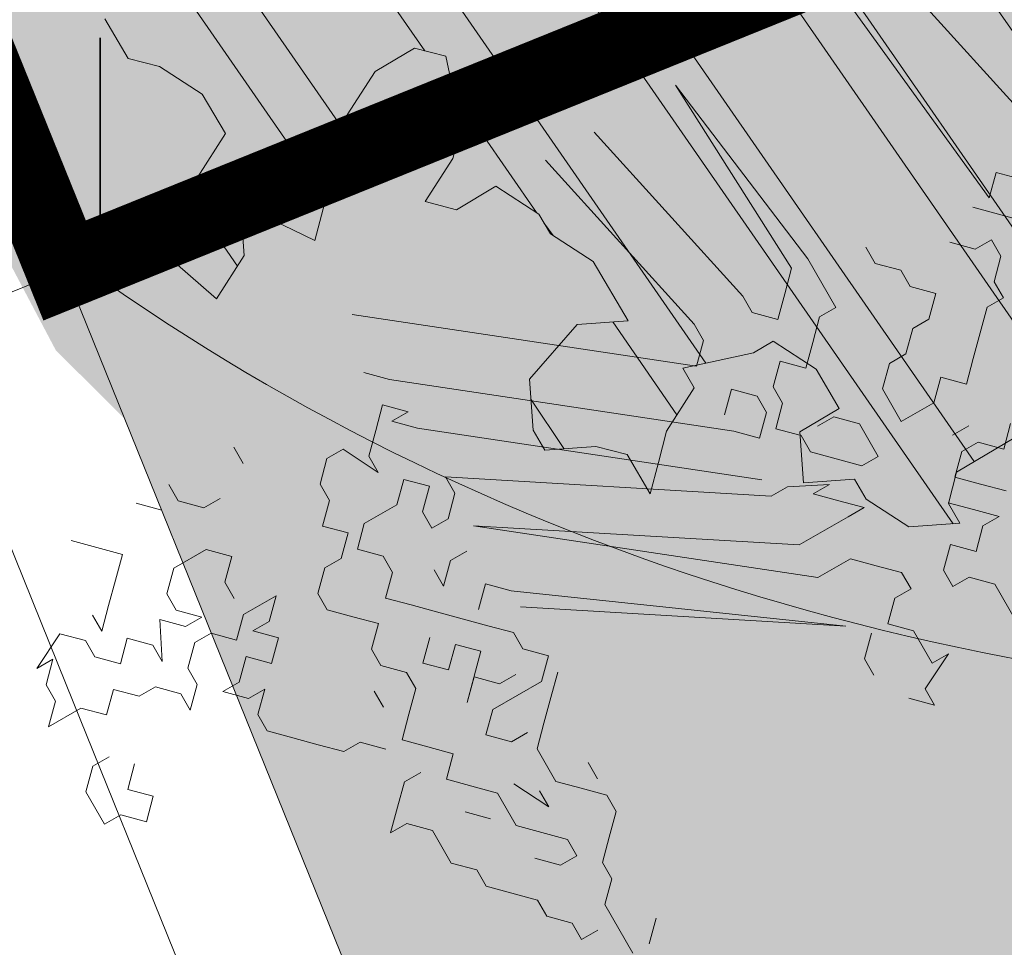
# Model space of a CAD drawing. Units: metres. Extents: x 1408956 to 1409331, y 5218507 to 5218667.
# Drawn here: x 1408970 to 1408972, y 5218619 to 5218620 of the extents above; entities that cross this region are included whole.
import ezdxf

# ---------------------------------------------------------------- set-up
doc = ezdxf.new("R2010")
doc.units = ezdxf.units.M
doc.header["$LTSCALE"] = 2
doc.linetypes.add('AXES2', pattern=[1.125, 0.75, -0.125, 0.125, -0.125])
doc.linetypes.add('CACHE2', pattern=[0.1875, 0.125, -0.0625])
doc.layers.get('0').update_dxf_attribs({"lineweight": 9})
for name, color, linetype, lineweight in [('Compo-arbre', 3, 'Continuous', 9), ('Compo-bordure-CC1', 7, 'Continuous', 9), ('Compo-bordure-CC1-axe', 7, 'AXES2', 9), ('Compo-bordure-T2', 7, 'Continuous', 9), ('Compo-hachure-terre pierre', 3, 'Continuous', 30), ('Compo-parking', 7, 'CACHE2', 9), ('Compo-végétation-hachures-Haie-massifs arbustif', 7, 'Continuous', 35), ('Parcel-haie-massif arbustifs', 4, 'Continuous', 9)]:
    doc.layers.add(name, color=color, linetype=linetype, lineweight=lineweight)
doc.layers.add('Compo-arbre-ombre', color=7, linetype='Continuous', lineweight=9, transparency=0.8)

# ---------------------------------------------------------------- blocks, each defined once
blk = doc.blocks.new('Arbre2-2016')
at = {"layer": 'Compo-arbre'}
h = blk.add_hatch(dxfattribs=at)
h.set_pattern_fill('ANSI32', color=92, scale=0.015, angle=47.61470176485069, style=0)
h.set_pattern_definition([(92.61470176485068, (0, 0), (-0.1427262524124008, -0.006517859872048448), []), (92.61470176485068, (0.04540281712473018, 0.04974805891631159), (-0.1427262524124008, -0.006517859872048448), [])])
edge = h.paths.add_edge_path()
edge.add_line((1.338077866166827, -0.2646649280674183), (1.398191920641807, -0.2463006538042691))
edge.add_line((1.398191920641807, -0.2463006538042691), (1.41859671728173, -0.2269692378346235))
edge.add_line((1.41859671728173, -0.2269692378346235), (1.419700468410269, -0.1872616985807554))
edge.add_line((1.419700468410269, -0.1872616985807554), (1.400941994143182, -0.1471100874356353))
edge.add_line((1.400941994084974, -0.1471100874356353), (1.460507829077073, -0.1485608865501717))
edge.add_line((1.460507829135281, -0.1485608865501717), (1.441749354635363, -0.1084092752886363))
edge.add_line((1.441749354635363, -0.1084092752886363), (1.462154151275286, -0.0890778593189907))
edge.add_line((1.462154151275286, -0.0890778593189907), (1.443401324664705, -0.04888666344288595))
edge.add_line((1.443401324722913, -0.04888666344288595), (1.463806121886705, -0.02955524668743692))
edge.add_line((1.463806121886705, -0.02955524668743692), (1.464905889108309, 0.01015051493357078))
edge.add_line((1.464905889108309, 0.01015051496267461), (1.504609584793911, 0.009145737026642564))
edge.add_line((1.504609584793911, 0.009145736997538734), (1.523917943050151, -0.01115299300238348))
edge.add_line((1.523917943050151, -0.01115299297327965), (1.543224636974742, -0.03148953085712947))
edge.add_line((1.543224636974742, -0.0314895308862333), (1.563621552646623, -0.01215972022566802))
edge.add_line((1.563621552646623, -0.01215972022566802), (1.58512620259728, 0.04687940665223778))
edge.add_line((1.585126202655488, 0.04687940665223778), (1.6049827803364, 0.04639575003000118))
edge.add_line((1.6049827803364, 0.04639575005910501), (1.624831562672739, 0.04591243662923716))
edge.add_line((1.624831562672739, 0.04591243662923716), (1.625929665620902, 0.08558039036631726))
edge.add_line((1.625929665562694, 0.08558039033721343), (1.626477885045574, 0.1053954637148991))
edge.add_line((1.626477885045574, 0.1053954637148991), (1.667289143355561, 0.144096104207506))
edge.add_line((1.667289143355561, 0.144096104207506), (1.628129855598786, 0.1649180763464528))
edge.add_line((1.628129855598786, 0.1649180763464528), (1.629227958314118, 0.2045860301999483))
edge.add_line((1.629227958314118, 0.2045860302290521), (1.62977784230327, 0.22443891137425))
edge.add_line((1.62977784230327, 0.22443891137425), (1.650728625114539, 0.2636233801434855))
edge.add_line((1.650728625114539, 0.2636233801434855), (1.651830711736807, 0.3032931116298414))
edge.add_line((1.651830711736807, 0.3032931116298414), (1.652928814684969, 0.3429610653669215))
edge.add_line((1.652928814626762, 0.3429610653669215), (1.613223454609511, 0.3439280354190259))
edge.add_line((1.613223454667718, 0.3439280353899221), (1.592272671623618, 0.3047435667371019))
edge.add_line((1.592272671623618, 0.3047435667662057), (1.57296597787365, 0.3250801045336402))
edge.add_line((1.57296597787365, 0.3250801045045364), (1.53381050161272, 0.3458999558182541))
edge.add_line((1.53381050161272, 0.3458999558473579), (1.534912588234988, 0.3855696873337138))
edge.add_line((1.534912588234988, 0.3855696873337138), (1.536010691183151, 0.4252376410707939))
edge.add_line((1.536010691183151, 0.4252376410707939), (1.537108793898483, 0.4649055949242893))
edge.add_line((1.537108793898483, 0.4649055949242893), (1.51780599773349, 0.4852419611537471))
edge.add_line((1.51780599773349, 0.4852419611537471), (1.499055404434444, 0.5253951776079475))
edge.add_line((1.499055404434444, 0.5253951776079475), (1.500153507848268, 0.565063132130831))
edge.add_line((1.500153507848268, 0.5650631321017272), (1.54040708682453, 0.583911234641505))
edge.add_line((1.54040708682453, 0.583911234641505), (1.560259766745844, 0.5834277496736604))
edge.add_line((1.560259766745844, 0.5834277497027642), (1.600515010228378, 0.6023136600100543))
edge.add_line((1.600515010228378, 0.6023136600100543), (1.601063229711258, 0.6221287333877399))
edge.add_line((1.60106322965305, 0.6221287333877399), (1.58285853643622, 0.6821330533542778))
edge.add_line((1.58285853643622, 0.6821330533542778), (1.542605043025219, 0.6632868993159491))
edge.add_line((1.542605043083427, 0.6632868993159491), (1.521654173950196, 0.6241004813758764))
edge.add_line((1.521654173950196, 0.6241004813758764), (1.483600784486157, 0.6845900640595346))
edge.add_line((1.483600784544365, 0.6845900640595346), (1.46319432339817, 0.6652208403223767))
edge.add_line((1.463194323339962, 0.6652208403223767), (1.442797321578951, 0.6458890803745589))
edge.add_line((1.442797321578951, 0.6458890803745589), (1.422392524939028, 0.6265576644049133))
edge.add_line((1.422392524939028, 0.6265576644049133), (1.401986063268964, 0.607188439881952))
edge.add_line((1.401986063268964, 0.607188439881952), (1.361732484292702, 0.5883403373421743))
edge.add_line((1.361732484292702, 0.5883403373421743), (1.322027124275451, 0.5893073073942787))
edge.add_line((1.322027124275451, 0.5893073073651749), (1.30272043035086, 0.6096438452490247))
edge.add_line((1.30272043035086, 0.6096438452781285), (1.324228978119322, 0.6686828005016423))
edge.add_line((1.324228978119322, 0.6686828005016423), (1.344625979880334, 0.6880145604494601))
edge.add_line((1.344625979880334, 0.6880145604494601), (1.384887268694115, 0.70686037129542))
edge.add_line((1.384887268635907, 0.70686037129542), (1.365580660451201, 0.7271988575643036))
edge.add_line((1.365580660509409, 0.7271988575643036), (1.325875300317534, 0.7281658277328233))
edge.add_line((1.325875300317534, 0.7281658277328233), (1.307120723635421, 0.7683172673399667))
edge.add_line((1.307120723635421, 0.7683172673399667), (1.307674505384171, 0.7881699768307726))
edge.add_line((1.307674505384171, 0.7881699768307726), (1.288919979575553, 0.8283225851604357))
edge.add_line((1.288919979575553, 0.8283225851604357), (1.290568000971803, 0.8878441999380584))
edge.add_line((1.290568000971803, 0.8878441999380584), (1.329727374817708, 0.867024177086364))
edge.add_line((1.329727374817708, 0.867024177086364), (1.389837497015947, 0.8853878431085604))
edge.add_line((1.389837496957739, 0.8853878431085604), (1.410784416701176, 0.9245732633111174))
edge.add_line((1.410784416701176, 0.9245732633111174), (1.411332601666913, 0.9443875567934583))
edge.add_line((1.411332601666913, 0.9443875567643545), (1.372181057682724, 0.9652080163190249))
edge.add_line((1.372181057740931, 0.9652080163481287), (1.352878295569212, 0.9855451616871278))
edge.add_line((1.352878295569212, 0.9855451616871278), (1.353980313681063, 1.025213334168598))
edge.add_line((1.353980313681063, 1.025213334168598), (1.33357769819861, 1.005842768599337))
edge.add_line((1.333577698256818, 1.005842768570233), (1.313172935610169, 0.9865121317101284))
edge.add_line((1.313172935551961, 0.9865121317392322), (1.272923271273726, 0.9676642471580408))
edge.add_line((1.272923271273726, 0.9676642471580408), (1.272369438651481, 0.9478103689447153))
edge.add_line((1.272369438651481, 0.9478103689156114), (1.213363032366146, 0.9691534615825503))
edge.add_line((1.213363032366146, 0.9691534616116542), (1.193506455150896, 0.9696371190196942))
edge.add_line((1.193506455150896, 0.9696371190196942), (1.174751912462057, 1.009789337736379))
edge.add_line((1.174751912462057, 1.009789337736379), (1.175853930108246, 1.049457509432045))
edge.add_line((1.175853930108246, 1.049457509432045), (1.215563187885095, 1.048490367725549))
edge.add_line((1.215563187885095, 1.048490367725549), (1.236512254850936, 1.087635859218949))
edge.add_line((1.236512254850936, 1.087635859189845), (1.197360727805176, 1.108456708357494))
edge.add_line((1.197360727805176, 1.108456708386598), (1.197910645787601, 1.128310368641337))
edge.add_line((1.197910645729394, 1.128310368641337), (1.179156069047281, 1.16846180824848))
edge.add_line((1.179156069047281, 1.16846180824848), (1.140000644416546, 1.189282828954106))
edge.add_line((1.140000644416546, 1.189282828954106), (1.139450709088237, 1.169428778300585))
edge.add_line((1.139450709030029, 1.169428778271481), (1.11904594638338, 1.150098141411377))
edge.add_line((1.11904594638338, 1.150098141440481), (1.079340586889998, 1.151065112278388))
edge.add_line((1.079340586889998, 1.151065112249285), (1.059485725054515, 1.151587746147356))
edge.add_line((1.059485725054515, 1.15158774617646), (1.020882365570401, 1.192222498427668))
edge.add_line((1.020882365570401, 1.192222498398564), (0.9806249232934761, 1.173375347408523))
edge.add_line((0.9806249232934761, 1.173375347437627), (0.9602201430099058, 1.154044320295156))
edge.add_line((0.9602201430099058, 1.154044320295156), (0.9414656008449356, 1.194196539797645))
edge.add_line((0.9414656008449356, 1.194196539797645), (0.9629723982508267, 1.253195737849978))
edge.add_line((0.9629723982508267, 1.253195737849978), (1.002127822881562, 1.232374717144353))
edge.add_line((1.002127822881562, 1.232374717115249), (1.003779758743008, 1.291896549967873))
edge.add_line((1.003779758743008, 1.291896549996977), (1.024738337655549, 1.331080676243232))
edge.add_line((1.024738337655549, 1.331080676243232), (0.9850290798787, 1.332047817949729))
edge.add_line((0.9850290798787, 1.332047817949729), (0.9657302329288768, 1.352385182033117))
edge.add_line((0.9657302329288768, 1.352385182033117), (0.9464218570939238, 1.372683521750673))
edge.add_line((0.9464218570939238, 1.372683521750673), (0.9254688925431083, 1.33353820179525))
edge.add_line((0.9254688925431083, 1.33353820179525), (0.9249228547997745, 1.313683979603752))
edge.add_line((0.9249228547997745, 1.313683979603752), (0.8846575997159789, 1.294836781407298))
edge.add_line((0.8846575997159789, 1.294836781407298), (0.865358735885934, 1.315173755877709))
edge.add_line((0.865358735885934, 1.315173755877709), (0.82619939585868, 1.33599455795536))
edge.add_line((0.8261993958004723, 1.33599455795536), (0.8273014139123234, 1.375662730436829))
edge.add_line((0.8273014139123234, 1.375662730436829), (0.8879636364728185, 1.413840908569341))
edge.add_line((0.8879636364728185, 1.413840908540237), (0.8692168891867595, 1.453992784064553))
edge.add_line((0.8692168891867595, 1.453992784064553), (0.8295054496703642, 1.454999074584862))
edge.add_line((0.8295054496703642, 1.454999074613966), (0.8289516339283409, 1.435145586013618))
edge.add_line((0.8289516339283409, 1.435145586013618), (0.7892479729345041, 1.43615114372858))
edge.add_line((0.7892479729345041, 1.43615114372858), (0.7688415112644407, 1.416781919205619))
edge.add_line((0.7688415112644407, 1.416781919205619), (0.7484367146245177, 1.397450503235973))
edge.add_line((0.74843671456631, 1.397450503235973), (0.728031917402518, 1.378119086480524))
edge.add_line((0.728031917402518, 1.378119086480524), (0.6877744751255932, 1.359271935490483))
edge.add_line((0.6877744751255932, 1.359271935490483), (0.6287585749961409, 1.380576784472737))
edge.add_line((0.6287585749961409, 1.380576784472737), (0.6293106577796834, 1.400390906300686))
edge.add_line((0.6293106577796834, 1.400390906300686), (0.6304126927717562, 1.440059468395134))
edge.add_line((0.6304126927717562, 1.440059468395134), (0.6706740326336558, 1.458906447847198))
edge.add_line((0.6706740326336558, 1.458906447847198), (0.6910805287626545, 1.478276452265504))
edge.add_line((0.6910805288208621, 1.478276452265504), (0.6717760678585591, 1.498575009825231))
edge.add_line((0.6717760678585591, 1.498575009825231), (0.6530232070800821, 1.53876542670821))
edge.add_line((0.6530232070800821, 1.53876542670821), (0.6133139493032331, 1.539732568414706))
edge.add_line((0.6133139492450255, 1.539732568414706), (0.5741585076758611, 1.560553199507353))
edge.add_line((0.5741585076758611, 1.560553199507353), (0.5537498126942637, 1.541221954406296))
edge.add_line((0.5537498127524714, 1.541221954406296), (0.5333433516062769, 1.521852730669139))
edge.add_line((0.5333433516062769, 1.521852730669139), (0.4941839777603718, 1.542672753520833))
edge.add_line((0.4941839777603718, 1.542672753520833), (0.453926534959578, 1.523825601744988))
edge.add_line((0.453926534959578, 1.523825601744988), (0.4147633149260628, 1.544646965642983))
edge.add_line((0.4147633149260628, 1.544646965642983), (0.3949106350047487, 1.545130450610827))
edge.add_line((0.3949106350047487, 1.545130450610827), (0.3761577737024027, 1.585320866708003))
edge.add_line((0.3761577737024027, 1.585320866708003), (0.3767098738900359, 1.605135378934733))
edge.add_line((0.3767098738900359, 1.605135378934733), (0.3778118915362256, 1.6448035506304))
edge.add_line((0.377811891478018, 1.6448035506304), (0.3386564497342306, 1.665624181839462))
edge.add_line((0.3386564497342306, 1.665624181839462), (0.2989393965546014, 1.666591666738327))
edge.add_line((0.2989393965546014, 1.666591666738327), (0.2994932122966247, 1.686445155338674))
edge.add_line((0.2994932122966247, 1.686445155338674), (0.2603377876658897, 1.7072661760443))
edge.add_line((0.260337787607682, 1.7072661760443), (0.2410310936830911, 1.72760271392815))
edge.add_line((0.2410310936830911, 1.72760271392815), (0.2195186997270184, 1.668565099750936))
edge.add_line((0.2195186997270184, 1.668565099750936), (0.1996638210113133, 1.669087344036029))
edge.add_line((0.1996638210113133, 1.669087344065133), (0.1809131761402796, 1.709239391127426))
edge.add_line((0.1809131761402796, 1.709239391098322), (0.1417499558739337, 1.730060755112731))
edge.add_line((0.1417499558739337, 1.730060755141835), (0.1224471592432792, 1.75039712058549))
edge.add_line((0.1224471592432792, 1.75039712058549), (0.1207874453831437, 1.690876021324016))
edge.add_line((0.1207874453831437, 1.690876021324016), (0.1009347654618296, 1.69135950629186))
edge.add_line((0.1009347654618296, 1.69135950629186), (0.06232534388266231, 1.732033969410054))
edge.add_line((0.06232534388266231, 1.732033969410054), (0.04246876620175044, 1.732517626032291))
edge.add_line((0.04246876614354278, 1.732517626032291), (0.04191495057614247, 1.712664137315528))
edge.add_line((0.04191495063435013, 1.712664137315528), (0.02150625565275277, 1.693332892214471))
edge.add_line((0.02150625565275277, 1.693332892214471), (0.001093697603323562, 1.674002598546735))
edge.add_line((0.001093697603323562, 1.674002598546735), (-0.07777878026524832, 1.695791104151226))
edge.add_line((-0.07777878026524832, 1.695791104151226), (-0.07832699922425945, 1.675976031559344))
edge.add_line((-0.07832699922425945, 1.675976031559344), (-0.05958196801645954, 1.635785178875608))
edge.add_line((-0.05958196801645954, 1.635785178875608), (-0.06013405056717147, 1.615971056931244))
edge.add_line((-0.06013405062537913, 1.615971056931244), (-0.09929337359778856, 1.636792248505458))
edge.add_line((-0.0992933735395809, 1.636792248505458), (-0.1390104262535488, 1.637759734190126))
edge.add_line((-0.1390104262535488, 1.637759734190126), (-0.1792795967338634, 1.618912317365698))
edge.add_line((-0.1792795966756557, 1.618912317394802), (-0.2189949333113645, 1.619918780238891))
edge.add_line((-0.2189949333113645, 1.619918780238891), (-0.1605250195278813, 1.578760878573462))
edge.add_line((-0.1605250195278813, 1.578760878573462), (-0.1412222747602527, 1.558423342835681))
edge.add_line((-0.1412222747602527, 1.558423342806577), (-0.1026150521500995, 1.517787639122048))
edge.add_line((-0.1026150522083071, 1.517787639151152), (-0.0816447460819063, 1.556972029660187))
edge.add_line((-0.0816447460819063, 1.556972029631083), (-0.04137950811116298, 1.575818838330974))
edge.add_line((-0.04137950811116298, 1.575818838330974), (-0.002220134090634929, 1.554998815362865))
edge.add_line((-0.002220134090634929, 1.554998815362865), (0.01818852567532758, 1.574329279899189))
edge.add_line((0.01818852567532758, 1.574329279899189), (0.0590076140798601, 1.613030356978356))
edge.add_line((0.05900761413806777, 1.613030356978356), (0.07942017218749697, 1.632360650646092))
edge.add_line((0.07942017218749697, 1.632360650646092), (0.1185794944614145, 1.61153945840249))
edge.add_line((0.1185794944614145, 1.61153945840249), (0.1367802555761273, 1.551534530078584))
edge.add_line((0.1367802555761273, 1.551534530078584), (0.1764934111707817, 1.550567216717695))
edge.add_line((0.1764934111707817, 1.550567216717695), (0.1974559216615717, 1.589751950535515))
edge.add_line((0.1974559216615717, 1.589751950535515), (0.2178645819514031, 1.609082415857642))
edge.add_line((0.2178645819514031, 1.609082415857642), (0.2570239043999436, 1.588261223497625))
edge.add_line((0.2570239043999436, 1.588261223468521), (0.2559180061072084, 1.54859361292381))
edge.add_line((0.2559180061072084, 1.548593612952914), (0.2344034128328758, 1.489594757307145))
edge.add_line((0.2344034127746681, 1.489594757307145), (0.2531562395598712, 1.449403561314625))
edge.add_line((0.2531562396180789, 1.449403561314625), (0.2934176139971214, 1.468251320662034))
edge.add_line((0.2934176139389137, 1.468251320662034), (0.3325808510854813, 1.447430346260603))
edge.add_line((0.3325808510854813, 1.447430346231499), (0.3314788334392915, 1.407762174535833))
edge.add_line((0.3314788334974992, 1.407762174535833), (0.2906575980451862, 1.369101026049407))
edge.add_line((0.2906575980451862, 1.369101026078511), (0.3287187830866287, 1.308611100086068))
edge.add_line((0.3287187830866287, 1.308611100086068), (0.347467746105508, 1.268420854857482))
edge.add_line((0.347467746105508, 1.268420854828378), (0.3458136283298927, 1.208938170905981))
edge.add_line((0.3458136283298927, 1.208938170935085), (0.3049945403910215, 1.17023709464172))
edge.add_line((0.3049945403910215, 1.17023709464172), (0.3441539144115495, 1.149417071673611))
edge.add_line((0.3441539144115495, 1.149417071673611), (0.4020677793743062, 1.088443660713324))
edge.add_line((0.4020677793743062, 1.088443660713324), (0.4605337955728146, 1.047285930585872))
edge.add_line((0.4605337955728146, 1.047285930556768), (0.4985950320116217, 0.9867971740726489))
edge.add_line((0.4985950320116217, 0.9867971741017527), (0.4588796777971993, 0.987803246663475))
edge.add_line((0.4588796777971993, 0.987803246663475), (0.3976519291028353, 0.9297717042621798))
edge.add_line((0.3976519291028353, 0.9297717042621798), (0.437367283782919, 0.928765632486261))
edge.add_line((0.4373672838411267, 0.928765632486261), (0.4759784037452164, 0.8881297563615362))
edge.add_line((0.4759784036870087, 0.8881297563615362), (0.514031827842814, 0.8276409534568074))
edge.add_line((0.514031827842814, 0.8276409534568074), (0.5537471306598718, 0.8266337113867621))
edge.add_line((0.5537471306598718, 0.8266337113576583), (0.5520930128842565, 0.7671510274352613))
edge.add_line((0.5520930128842565, 0.7671510274643651), (0.6116610817117589, 0.7656622497137278))
edge.add_line((0.6116610816535513, 0.7656622496846239), (0.630411760517859, 0.7255109817318726))
edge.add_line((0.6304117605760666, 0.7255109817609764), (0.6293096739537987, 0.6858412502746205))
edge.add_line((0.6293096739537987, 0.6858412502455167), (0.6695749466163079, 0.7046888387243371))
edge.add_line((0.6695749466163079, 0.7046888387243371), (0.7098363211699734, 0.7235365979553308))
edge.add_line((0.7098363211699734, 0.7235365979553308), (0.7285908983759555, 0.6833851591339908))
edge.add_line((0.7285908983759555, 0.6833851591339908), (0.727487147247416, 0.6436776198801226))
edge.add_line((0.727487147247416, 0.6436776198801226), (0.7065302333068075, 0.6045313021871834))
edge.add_line((0.7065302333650152, 0.6045313021871834), (0.7258369272896061, 0.5841947643033336))
edge.add_line((0.7258369272896061, 0.5841947643033336), (0.7649924033177058, 0.5633749131060313))
edge.add_line((0.7649924033177058, 0.5633749131060313), (0.8052575901239152, 0.5822205521811838))
edge.add_line((0.8052575901239152, 0.5822205521811838), (0.8449707450200776, 0.5812532381509072))
edge.add_line((0.8449707450200776, 0.5812532381509072), (0.9039866965468946, 0.5599495586769763))
edge.add_line((0.9039866965468946, 0.5599495586769763), (0.9436942039611722, 0.5589426597992997))
edge.add_line((0.9436942039611722, 0.5589426597992997), (0.9828496799892719, 0.5381228086019973))
edge.add_line((0.9828496800474795, 0.5381228086019973), (0.9613467806340168, 0.4791234387788563))
edge.add_line((0.9613467806340168, 0.4791234387788563), (0.9409364212043556, 0.4597543859102871))
edge.add_line((0.940936421146148, 0.4597543859102871), (0.939286201188338, 0.400271530333498))
edge.add_line((0.939286201188338, 0.400271530333498), (0.9183275368851582, 0.3610854554693788))
edge.add_line((0.9183275368851582, 0.3610854554693788), (0.8968229723251397, 0.3020482772093374))
edge.add_line((0.8968229722669321, 0.3020482772093374), (0.9155736518297317, 0.2618970099259741))
edge.add_line((0.9155736518879394, 0.2618970099259741), (0.9552850567125688, 0.2608899396267361))
edge.add_line((0.9552850567125688, 0.2608899396267361), (0.9944444307330969, 0.2400699166586264))
edge.add_line((0.9944444307330969, 0.2400699166586264), (1.033605469085273, 0.2192877015744443))
edge.add_line((1.033605469085273, 0.2192877015744443), (1.053460296228991, 0.218764287897443))
edge.add_line((1.053460296228991, 0.218764287897443), (1.112476247988639, 0.1974606083070967))
edge.add_line((1.112476247930431, 0.1974606082779928), (1.111374247397293, 0.1577928260788894))
edge.add_line((1.111374247397293, 0.1577928260788894), (1.131230825078205, 0.1573091694566529))
edge.add_line((1.131230825136413, 0.1573091694857567), (1.170390112893188, 0.1364871973468098))
edge.add_line((1.170390112893188, 0.136487197317706), (1.209549486739093, 0.1156671744660116))
edge.add_line((1.209549486739093, 0.1156671744951154), (1.227750196805687, 0.05566107756510519))
edge.add_line((1.227750196747479, 0.05566107753600136), (1.185292616239281, -0.04252259018778659))
edge.add_line((1.185292616239281, -0.04252259018778659), (1.24540667071426, -0.02415831592463746))
edge.add_line((1.24540667071426, -0.02415831592463746), (1.26415949732484, -0.06434951180074222))
edge.add_line((1.26415949732484, -0.06434951180074222), (1.283463957937897, -0.08464807026268772))
edge.add_line((1.283463957937897, -0.08464807026268772), (1.302770651687865, -0.1049846080301222))
edge.add_line((1.302770651687865, -0.1049846080301222), (1.341929940143132, -0.125806579499681))
edge.add_line((1.341929940143132, -0.125806579499681), (1.30112257941812, -0.1645073915302646))
edge.add_line((1.30112257941812, -0.1645073915302646), (1.300020578419321, -0.2041751745151714))
edge.add_line((1.300020578419321, -0.2041751745151714), (1.318773405029901, -0.2443663703912762))
at = {"layer": 'Compo-arbre-ombre', "linetype": 'Continuous'}
h = blk.add_hatch(color=7, dxfattribs=at)
h.dxf.hatch_style = 1
edge = h.paths.add_edge_path()
edge.add_ellipse((-0.2680299742573418, 0.2458574298927255), major_axis=(1.510609598769277, -1.178624877272485), ratio=0.8301303405072087, start_angle=0, end_angle=360)
h = blk.add_hatch(color=7, dxfattribs=at)
h.dxf.hatch_style = 1
edge = h.paths.add_edge_path()
edge.add_arc((-0.006751731634608404, 0.03717637977149468), 1.590354419016656, 0, 360)
at = {"layer": 'Compo-arbre', "color": 7, "linetype": 'Continuous', "elevation": 10.1521781082171, "flags": 128}
blk.add_lwpolyline([(1.536010691183151, 0.4252376410707939), (1.537108793898483, 0.4649055949242893), (1.51780599773349, 0.4852419611537471), (1.499055404434444, 0.5253951776079475), (1.500153507848268, 0.5650631321017272), (1.54040708682453, 0.583911234641505), (1.560259766745844, 0.5834277497027642), (1.600515010228378, 0.6023136600100543), (1.60106322965305, 0.6221287333877399), (1.58285853643622, 0.6821330533542778), (1.542605043083427, 0.6632868993159491), (1.521654173950196, 0.6241004813758764), (1.483600784544365, 0.6845900640595346), (1.463194323339962, 0.6652208403223767), (1.442797321578951, 0.6458890803745589), (1.422392524939028, 0.6265576644049133), (1.401986063268964, 0.607188439881952), (1.361732484292702, 0.5883403373421743), (1.322027124275451, 0.5893073073651749), (1.30272043035086, 0.6096438452781285), (1.324228978119322, 0.6686828005016423), (1.344625979880334, 0.6880145604494601), (1.384887268635907, 0.70686037129542), (1.365580660509409, 0.7271988575643036), (1.325875300317534, 0.7281658277328233), (1.307120723635421, 0.7683172673399667), (1.307674505384171, 0.7881699768307726), (1.288919979575553, 0.8283225851604357), (1.290568000971803, 0.8878441999380584), (1.329727374817708, 0.867024177086364), (1.389837496957739, 0.8853878431085604), (1.410784416701176, 0.9245732633111174), (1.411332601666913, 0.9443875567643545), (1.372181057740931, 0.9652080163481287), (1.352878295569212, 0.9855451616871278), (1.353980313681063, 1.025213334168598), (1.333577698256818, 1.005842768570233), (1.313172935551961, 0.9865121317392322), (1.272923271273726, 0.9676642471580408), (1.272369438651481, 0.9478103689156114), (1.213363032366146, 0.9691534616116542), (1.193506455150896, 0.9696371190196942), (1.174751912462057, 1.009789337736379), (1.175853930108246, 1.049457509432045), (1.215563187885095, 1.048490367725549), (1.236512254850936, 1.087635859189845), (1.197360727805176, 1.108456708386598), (1.197910645729394, 1.128310368641337), (1.179156069047281, 1.16846180824848), (1.140000644416546, 1.189282828954106), (1.139450709030029, 1.169428778271481), (1.11904594638338, 1.150098141440481), (1.079340586889998, 1.151065112249285), (1.059485725054515, 1.15158774617646)], dxfattribs=at)
blk = doc.blocks.new('Arbre 6')
at = {"layer": 'Compo-arbre', "ltscale": 0.03}
h = blk.add_hatch(color=88, dxfattribs=at)
h.set_gradient(color1=(19, 76, 0), color2=(223, 255, 127), rotation=90.00000000000003, name='SPHERICAL')
h.paths.add_polyline_path([(0.9002010792019064, 1.651929639320883), (0.3826077606054241, 2.44848456610373), (-0.1459715600367417, 2.656558649975636), (-0.7485998345082407, 2.124846458068646), (-0.87073145317936, 1.43835561991466), (-1.66459728666905, 1.89601481663442), (-1.695128472581018, 1.743463113101029), (-1.756197719311785, 1.3315686102261), (-1.71568425867099, 0.831912134669551), (-2.148160123267189, 1.007975449652008), (-1.92412955436248, 0.4009885086389886), (-2.397393873369765, -0.1329506259816071), (-2.611132799532243, -0.1634617838889199), (-2.702733232233186, -0.6516321385450965), (-2.366862687399589, -1.109295421384445), (-2.351593657048397, -1.582212240132208), (-1.66459728666905, -1.551701082195791), (-1.618797070289475, -2.26870307825709), (-0.6264957152316128, -2.145138404931345), (-0.4182704146378455, -2.689329648174748), (0.4421989156971904, -2.406001245882067), (0.8696698932317304, -2.421254781790481), (1.816198531304508, -2.16191606856853), (1.602466479932446, -1.734763943665598), (2.106268859758529, -1.139806579320862), (1.816198531304508, -0.7584191482336564), (1.510866047231502, -0.499080435011706), (1.602466479932446, -0.3312711094503129), (2.014668427115794, -0.3007599515138963), (2.426870374240934, 0.09588101545261907), (2.289469725160416, 0.5382866762639651), (1.938337024766042, 0.5077755183275485), (1.968868210736218, 1.255288672325264), (1.541404108050301, 1.468866777851076), (1.40400345902799, 1.712951955164613), (1.167460672498237, 1.840267698961839)])
at = {"layer": 'Compo-arbre-ombre'}
h = blk.add_hatch(color=256, dxfattribs=at)
h.dxf.hatch_style = 1
edge = h.paths.add_edge_path()
edge.add_ellipse((0.1064876280725002, 0.2527632731944323), major_axis=(-1.903938438340646, -2.365398162841732), ratio=0.8247963859111981, start_angle=0, end_angle=360)
at = {"layer": 'Compo-arbre', "color": 88, "linetype": 'Continuous'}
for p, q in [((1.314053045176934, -0.9763522152449013), (0.9883544127974346, -1.047033796385676)), ((1.342275285176811, -1.061018935244874), (1.398719765176793, -1.004574455244892)), ((1.370497525176916, -1.089241175244865), (1.342275285176811, -1.061018935244874)), ((1.426941845176884, -1.061018935244874), (1.398719765176793, -1.089241175244865)), ((0.9601321727974437, -1.131700516385649), (1.370497525176916, -1.089241175244865)), ((1.398719765176793, -1.089241175244865), (1.370497525176916, -1.117463415244856)), ((1.455164085176875, -1.117463415244856), (1.426941845176884, -1.117463415244856)), ((1.426941845176884, -1.117463415244856), (1.426941845176884, -1.145685655244847)), ((1.483386325176866, -1.145685655244847), (1.455164085176875, -1.117463415244856)), ((1.426941845176884, -1.145685655244847), (1.398719765176793, -1.173907895244838)), ((1.511608565176857, -1.145685655244847), (1.483386325176866, -1.145685655244847)), ((1.511608565176857, -1.173907895244838), (1.511608565176857, -1.145685655244847)), ((1.539830805176848, -1.202129975244816), (1.511608565176857, -1.173907895244838)), ((1.568053045176839, -1.230352215244807), (1.539830805176848, -1.202129975244816)), ((1.426941845176884, -1.258574455244911), (1.455164085176875, -1.230352215244807)), ((1.455164085176875, -1.230352215244807), (1.483386325176866, -1.258574455244911)), ((1.59627528517683, -1.258574455244911), (1.568053045176839, -1.230352215244807)), ((1.709164085176894, -1.258574455244911), (1.680941845176903, -1.230352215244807)), ((1.370497525176916, -1.286796695244789), (1.398719765176793, -1.258574455244911)), ((1.398719765176793, -1.258574455244911), (1.426941845176884, -1.258574455244911)), ((1.483386325176866, -1.258574455244911), (1.483386325176866, -1.286796695244789)), ((1.568053045176839, -1.286796695244789), (1.59627528517683, -1.258574455244911)), ((1.680941845176903, -1.286796695244789), (1.709164085176894, -1.258574455244911)), ((1.342275285176811, -1.286796695244789), (1.370497525176916, -1.286796695244789)), ((1.483386325176866, -1.286796695244789), (1.511608565176857, -1.315018935244893)), ((1.59627528517683, -1.315018935244893), (1.568053045176839, -1.286796695244789)), ((1.652719765176926, -1.315018935244893), (1.652719765176926, -1.286796695244789)), ((1.680941845176903, -1.315018935244893), (1.680941845176903, -1.286796695244789)), ((1.765608565176876, -1.286796695244789), (1.737386325176885, -1.315018935244893)), ((1.511608565176857, -1.315018935244893), (1.511608565176857, -1.343241175244884)), ((1.59627528517683, -1.371463415244875), (1.59627528517683, -1.315018935244893)), ((1.709164085176894, -1.343241175244884), (1.680941845176903, -1.315018935244893)), ((1.737386325176885, -1.315018935244893), (1.709164085176894, -1.343241175244884)), ((1.793830805176867, -1.315018935244893), (1.765608565176876, -1.343241175244884)), ((1.793830805176867, -1.343241175244884), (1.793830805176867, -1.315018935244893)), ((1.511608565176857, -1.343241175244884), (1.539830805176848, -1.371463415244875)), ((1.765608565176876, -1.343241175244884), (1.737386325176885, -1.371463415244875)), ((1.822053045176858, -1.371463415244875), (1.793830805176867, -1.343241175244884)), ((1.314053045176934, -1.371463415244875), (0.9883544127974346, -1.413922756385659)), ((1.398719765176793, -1.371463415244875), (1.314053045176934, -1.371463415244875)), ((1.398719765176793, -1.399685655244866), (1.398719765176793, -1.371463415244875)), ((1.539830805176848, -1.371463415244875), (1.59627528517683, -1.371463415244875)), ((1.793830805176867, -1.399685655244866), (1.822053045176858, -1.371463415244875)), ((1.87849752517684, -1.371463415244875), (1.850275285176849, -1.399685655244866)), ((1.963164085176913, -1.371463415244875), (1.87849752517684, -1.371463415244875)), ((0.9883544127974346, -1.413922756385659), (1.314053045176934, -1.399685655244866)), ((1.314053045176934, -1.399685655244866), (1.342275285176811, -1.427907895244857)), ((1.426941845176884, -1.427907895244857), (1.398719765176793, -1.399685655244866)), ((1.822053045176858, -1.427907895244857), (1.793830805176867, -1.399685655244866)), ((1.850275285176849, -1.399685655244866), (1.850275285176849, -1.427907895244857)), ((1.342275285176811, -1.427907895244857), (1.370497525176916, -1.456129975244835)), ((1.455164085176875, -1.456129975244835), (1.426941845176884, -1.427907895244857)), ((1.539830805176848, -1.456129975244835), (1.568053045176839, -1.427907895244857)), ((1.568053045176839, -1.427907895244857), (1.624497525176821, -1.427907895244857)), ((1.624497525176821, -1.427907895244857), (1.624497525176821, -1.456129975244835)), ((1.850275285176849, -1.427907895244857), (1.822053045176858, -1.427907895244857)), ((1.370497525176916, -1.456129975244835), (1.342275285176811, -1.484352215244826)), ((1.426941845176884, -1.484352215244826), (1.455164085176875, -1.456129975244835)), ((1.539830805176848, -1.484352215244826), (1.539830805176848, -1.456129975244835)), ((1.624497525176821, -1.456129975244835), (1.59627528517683, -1.484352215244826)), ((1.314053045176934, -1.484352215244826), (0.9883544127974346, -1.555033796385601)), ((1.342275285176811, -1.484352215244826), (1.314053045176934, -1.484352215244826)), ((1.455164085176875, -1.512574455244817), (1.426941845176884, -1.484352215244826)), ((1.59627528517683, -1.484352215244826), (1.568053045176839, -1.512574455244817)), ((1.680941845176903, -1.484352215244826), (1.652719765176926, -1.512574455244817)), ((1.680941845176903, -1.512574455244817), (1.680941845176903, -1.484352215244826)), ((1.793830805176867, -1.484352215244826), (1.765608565176876, -1.512574455244817)), ((1.822053045176858, -1.484352215244826), (1.793830805176867, -1.484352215244826)), ((1.822053045176858, -1.512574455244817), (1.822053045176858, -1.484352215244826)), ((1.963164085176913, -1.540796695244808), (1.934941845176809, -1.484352215244826)), ((1.934941845176809, -1.484352215244826), (1.934941845176809, -1.512574455244817)), ((1.483386325176866, -1.512574455244817), (1.455164085176875, -1.512574455244817)), ((1.511608565176857, -1.540796695244808), (1.483386325176866, -1.512574455244817)), ((1.539830805176848, -1.512574455244817), (1.511608565176857, -1.540796695244808)), ((1.568053045176839, -1.512574455244817), (1.539830805176848, -1.512574455244817)), ((1.624497525176821, -1.512574455244817), (1.59627528517683, -1.569018935244799)), ((1.652719765176926, -1.512574455244817), (1.624497525176821, -1.540796695244808)), ((1.624497525176821, -1.540796695244808), (1.624497525176821, -1.512574455244817)), ((1.680941845176903, -1.597241175244903), (1.680941845176903, -1.512574455244817)), ((1.765608565176876, -1.512574455244817), (1.737386325176885, -1.540796695244808)), ((1.850275285176849, -1.540796695244808), (1.822053045176858, -1.512574455244817)), ((1.87849752517684, -1.512574455244817), (1.850275285176849, -1.540796695244808)), ((1.934941845176809, -1.512574455244817), (1.87849752517684, -1.512574455244817)), ((1.455164085176875, -1.540796695244808), (1.426941845176884, -1.569018935244799)), ((1.483386325176866, -1.540796695244808), (1.455164085176875, -1.540796695244808)), ((1.511608565176857, -1.569018935244799), (1.483386325176866, -1.540796695244808)), ((1.737386325176885, -1.540796695244808), (1.737386325176885, -1.597241175244903)), ((1.963164085176913, -1.569018935244799), (1.991386325176791, -1.540796695244808)), ((1.991386325176791, -1.540796695244808), (1.963164085176913, -1.540796695244808)), ((0.9883544127974346, -1.639700516385687), (1.314053045176934, -1.569018935244799)), ((1.314053045176934, -1.569018935244799), (1.342275285176811, -1.569018935244799)), ((1.342275285176811, -1.569018935244799), (1.370497525176916, -1.597241175244903)), ((1.426941845176884, -1.569018935244799), (1.455164085176875, -1.597241175244903)), ((1.483386325176866, -1.597241175244903), (1.511608565176857, -1.569018935244799)), ((1.59627528517683, -1.569018935244799), (1.59627528517683, -1.597241175244903)), ((1.87849752517684, -1.597241175244903), (1.850275285176849, -1.569018935244799)), ((1.370497525176916, -1.597241175244903), (1.044798892797417, -2.007607732732367)), ((1.157687692797481, -2.007607732732367), (1.483386325176866, -1.597241175244903)), ((1.242354412797454, -2.007607732732367), (1.568053045176839, -1.597241175244903)), ((1.59627528517683, -1.597241175244903), (1.327021132797427, -2.007607732732367)), ((1.737386325176885, -1.597241175244903), (1.4116876927975, -2.007607732732367)), ((1.4116876927975, -2.007607732732367), (1.680941845176903, -1.597241175244903)), ((1.524576652797464, -2.007607732732367), (1.822053045176858, -1.597241175244903)), ((1.822053045176858, -1.597241175244903), (1.552798892797455, -2.007607732732367)), ((1.906719765176831, -1.597241175244903), (1.87849752517684, -1.597241175244903)), ((1.12946545279749, -2.035829972732358), (1.157687692797481, -2.007607732732367)), ((1.185909932797472, -2.035829972732358), (1.214132172797463, -2.007607732732367)), ((1.214132172797463, -2.007607732732367), (1.214132172797463, -2.035829972732358)), ((1.214132172797463, -2.035829972732358), (1.242354412797454, -2.007607732732367)), ((1.327021132797427, -2.007607732732367), (1.355243372797531, -2.007607732732367)), ((1.355243372797531, -2.007607732732367), (1.383465452797509, -2.035829972732358)), ((1.496354412797473, -2.035829972732358), (1.524576652797464, -2.007607732732367)), ((1.609243372797437, -2.035829972732358), (1.637465452797414, -2.007607732732367)), ((1.637465452797414, -2.007607732732367), (1.665687692797519, -2.035829972732358)), ((1.693909932797396, -2.035829972732358), (1.665687692797519, -2.007607732732367)), ((1.214132172797463, -2.064052212732349), (1.185909932797472, -2.035829972732358)), ((1.327021132797427, -2.035829972732358), (1.298798892797436, -2.064052212732349)), ((1.355243372797531, -2.064052212732349), (1.327021132797427, -2.035829972732358)), ((1.383465452797509, -2.035829972732358), (1.383465452797509, -2.064052212732349)), ((1.439909932797491, -2.064052212732349), (1.439909932797491, -2.035829972732358)), ((1.524576652797464, -2.064052212732349), (1.496354412797473, -2.035829972732358)), ((1.552798892797455, -2.064052212732349), (1.581021132797446, -2.035829972732358)), ((1.581021132797446, -2.035829972732358), (1.609243372797437, -2.035829972732358)), ((1.665687692797519, -2.035829972732358), (1.665687692797519, -2.120496532732318)), ((1.722132172797501, -2.064052212732349), (1.693909932797396, -2.035829972732358)), ((1.835021132797465, -2.035829972732358), (1.806798892797474, -2.035829972732358)), ((1.863243372797456, -2.035829972732358), (1.835021132797465, -2.064052212732349)), ((1.891465452797433, -2.035829972732358), (1.863243372797456, -2.035829972732358)), ((1.919687692797424, -2.064052212732349), (1.891465452797433, -2.035829972732358)), ((1.242354412797454, -2.092274292732327), (1.214132172797463, -2.064052212732349)), ((1.298798892797436, -2.064052212732349), (1.327021132797427, -2.092274292732327)), ((1.383465452797509, -2.064052212732349), (1.355243372797531, -2.064052212732349)), ((1.468132172797482, -2.092274292732327), (1.439909932797491, -2.064052212732349)), ((1.524576652797464, -2.092274292732327), (1.552798892797455, -2.064052212732349)), ((1.637465452797414, -2.092274292732327), (1.637465452797414, -2.064052212732349)), ((1.750354412797492, -2.092274292732327), (1.722132172797501, -2.064052212732349)), ((1.835021132797465, -2.064052212732349), (1.806798892797474, -2.092274292732327)), ((1.947909932797529, -2.092274292732327), (1.919687692797424, -2.064052212732349)), ((2.089021132797484, -2.092274292732327), (2.060798892797493, -2.064052212732349)), ((1.214132172797463, -2.120496532732318), (1.270576652797445, -2.092274292732327)), ((1.270576652797445, -2.092274292732327), (1.242354412797454, -2.092274292732327)), ((1.327021132797427, -2.092274292732327), (1.327021132797427, -2.148718772732309)), ((1.439909932797491, -2.092274292732327), (1.468132172797482, -2.092274292732327)), ((1.496354412797473, -2.120496532732318), (1.524576652797464, -2.092274292732327)), ((1.552798892797455, -2.120496532732318), (1.581021132797446, -2.092274292732327)), ((1.581021132797446, -2.092274292732327), (1.637465452797414, -2.148718772732309)), ((1.609243372797437, -2.120496532732318), (1.637465452797414, -2.092274292732327)), ((1.722132172797501, -2.120496532732318), (1.722132172797501, -2.092274292732327)), ((1.806798892797474, -2.092274292732327), (1.750354412797492, -2.092274292732327)), ((1.976132172797406, -2.092274292732327), (1.947909932797529, -2.092274292732327)), ((2.004354412797511, -2.120496532732318), (1.976132172797406, -2.092274292732327)), ((1.214132172797463, -2.148718772732309), (1.214132172797463, -2.120496532732318)), ((1.468132172797482, -2.148718772732309), (1.496354412797473, -2.120496532732318)), ((1.581021132797446, -2.148718772732309), (1.552798892797455, -2.120496532732318)), ((1.637465452797414, -2.148718772732309), (1.609243372797437, -2.120496532732318)), ((1.665687692797519, -2.120496532732318), (1.693909932797396, -2.148718772732309)), ((1.693909932797396, -2.148718772732309), (1.722132172797501, -2.120496532732318)), ((1.778576652797483, -2.148718772732309), (1.835021132797465, -2.120496532732318)), ((1.835021132797465, -2.120496532732318), (1.806798892797474, -2.120496532732318)), ((1.891465452797433, -2.120496532732318), (1.863243372797456, -2.148718772732309)), ((1.919687692797424, -2.120496532732318), (1.891465452797433, -2.120496532732318)), ((1.919687692797424, -2.148718772732309), (1.919687692797424, -2.120496532732318)), ((2.089021132797484, -2.120496532732318), (2.004354412797511, -2.120496532732318)), ((1.242354412797454, -2.1769410127323), (1.214132172797463, -2.148718772732309)), ((1.327021132797427, -2.148718772732309), (1.355243372797531, -2.1769410127323)), ((1.355243372797531, -2.1769410127323), (1.383465452797509, -2.148718772732309)), ((1.383465452797509, -2.148718772732309), (1.4116876927975, -2.148718772732309)), ((1.4116876927975, -2.148718772732309), (1.439909932797491, -2.1769410127323)), ((1.439909932797491, -2.1769410127323), (1.468132172797482, -2.148718772732309)), ((1.524576652797464, -2.148718772732309), (1.552798892797455, -2.1769410127323)), ((1.552798892797455, -2.1769410127323), (1.581021132797446, -2.148718772732309)), ((1.863243372797456, -2.148718772732309), (1.835021132797465, -2.1769410127323)), ((1.891465452797433, -2.1769410127323), (1.919687692797424, -2.148718772732309)), ((2.032576652797502, -2.1769410127323), (2.032576652797502, -2.148718772732309)), ((1.270576652797445, -2.1769410127323), (1.242354412797454, -2.1769410127323)), ((1.298798892797436, -2.205163252732291), (1.270576652797445, -2.1769410127323)), ((1.327021132797427, -2.1769410127323), (1.298798892797436, -2.205163252732291)), ((1.355243372797531, -2.205163252732291), (1.327021132797427, -2.1769410127323)), ((1.778576652797483, -2.1769410127323), (1.750354412797492, -2.205163252732291)), ((1.835021132797465, -2.1769410127323), (1.778576652797483, -2.1769410127323)), ((1.976132172797406, -2.205163252732291), (2.004354412797511, -2.1769410127323)), ((2.004354412797511, -2.1769410127323), (2.032576652797502, -2.1769410127323)), ((1.355243372797531, -2.233385492732282), (1.355243372797531, -2.205163252732291)), ((1.468132172797482, -2.205163252732291), (1.439909932797491, -2.233385492732282)), ((1.496354412797473, -2.233385492732282), (1.468132172797482, -2.205163252732291)), ((1.552798892797455, -2.205163252732291), (1.524576652797464, -2.233385492732282)), ((1.581021132797446, -2.205163252732291), (1.552798892797455, -2.205163252732291)), ((1.609243372797437, -2.233385492732282), (1.581021132797446, -2.205163252732291)), ((1.693909932797396, -2.205163252732291), (1.665687692797519, -2.233385492732282)), ((1.722132172797501, -2.233385492732282), (1.693909932797396, -2.205163252732291)), ((1.750354412797492, -2.205163252732291), (1.722132172797501, -2.233385492732282)), ((1.778576652797483, -2.233385492732282), (1.806798892797474, -2.205163252732291)), ((1.919687692797424, -2.233385492732282), (1.947909932797529, -2.205163252732291)), ((1.947909932797529, -2.205163252732291), (1.976132172797406, -2.205163252732291)), ((1.383465452797509, -2.261607732732386), (1.355243372797531, -2.233385492732282)), ((1.439909932797491, -2.233385492732282), (1.4116876927975, -2.261607732732386)), ((1.524576652797464, -2.233385492732282), (1.496354412797473, -2.233385492732282)), ((1.637465452797414, -2.261607732732386), (1.609243372797437, -2.233385492732282)), ((1.665687692797519, -2.233385492732282), (1.637465452797414, -2.261607732732386)), ((1.891465452797433, -2.261607732732386), (1.919687692797424, -2.233385492732282)), ((1.157687692797481, -2.261607732732386), (1.12946545279749, -2.261607732732386)), ((1.4116876927975, -2.261607732732386), (1.383465452797509, -2.261607732732386)), ((1.581021132797446, -2.261607732732386), (1.552798892797455, -2.261607732732386)), ((1.693909932797396, -2.261607732732386), (1.693909932797396, -2.289829972732264)), ((1.835021132797465, -2.289829972732264), (1.863243372797456, -2.261607732732386)), ((1.863243372797456, -2.261607732732386), (1.891465452797433, -2.261607732732386)), ((1.609243372797437, -2.318052212732368), (1.637465452797414, -2.289829972732264)), ((1.693909932797396, -2.289829972732264), (1.722132172797501, -2.318052212732368)), ((1.750354412797492, -2.318052212732368), (1.778576652797483, -2.289829972732264)), ((1.778576652797483, -2.289829972732264), (1.835021132797465, -2.289829972732264)), ((1.185909932797472, -2.346274292732346), (1.185909932797472, -2.318052212732368)), ((1.355243372797531, -2.374496532732337), (1.355243372797531, -2.318052212732368)), ((1.355243372797531, -2.318052212732368), (1.383465452797509, -2.346274292732346)), ((1.609243372797437, -2.346274292732346), (1.609243372797437, -2.318052212732368)), ((1.722132172797501, -2.318052212732368), (1.750354412797492, -2.346274292732346)), ((1.750354412797492, -2.346274292732346), (1.750354412797492, -2.318052212732368)), ((1.157687692797481, -2.374496532732337), (1.185909932797472, -2.346274292732346)), ((1.270576652797445, -2.346274292732346), (1.242354412797454, -2.374496532732337)), ((1.298798892797436, -2.374496532732337), (1.270576652797445, -2.346274292732346)), ((1.383465452797509, -2.346274292732346), (1.383465452797509, -2.374496532732337)), ((1.383465452797509, -2.374496532732337), (1.4116876927975, -2.346274292732346)), ((1.4116876927975, -2.346274292732346), (1.439909932797491, -2.374496532732337)), ((1.581021132797446, -2.374496532732337), (1.609243372797437, -2.346274292732346)), ((1.12946545279749, -2.374496532732337), (1.157687692797481, -2.374496532732337)), ((1.242354412797454, -2.374496532732337), (1.242354412797454, -2.430941012732319)), ((1.327021132797427, -2.374496532732337), (1.298798892797436, -2.374496532732337)), ((1.383465452797509, -2.402718772732328), (1.355243372797531, -2.374496532732337)), ((1.439909932797491, -2.374496532732337), (1.4116876927975, -2.402718772732328)), ((1.552798892797455, -2.402718772732328), (1.581021132797446, -2.374496532732337)), ((1.157687692797481, -2.402718772732328), (1.12946545279749, -2.430941012732319)), ((1.355243372797531, -2.430941012732319), (1.383465452797509, -2.402718772732328)), ((1.4116876927975, -2.402718772732328), (1.439909932797491, -2.430941012732319)), ((1.468132172797482, -2.430941012732319), (1.468132172797482, -2.402718772732328)), ((1.468132172797482, -2.402718772732328), (1.496354412797473, -2.430941012732319)), ((1.524576652797464, -2.430941012732319), (1.552798892797455, -2.402718772732328)), ((1.242354412797454, -2.430941012732319), (1.270576652797445, -2.45916325273231)), ((1.298798892797436, -2.45916325273231), (1.327021132797427, -2.430941012732319)), ((1.327021132797427, -2.430941012732319), (1.327021132797427, -2.45916325273231)), ((1.355243372797531, -2.45916325273231), (1.355243372797531, -2.430941012732319)), ((1.439909932797491, -2.430941012732319), (1.439909932797491, -2.45916325273231)), ((1.439909932797491, -2.45916325273231), (1.468132172797482, -2.430941012732319)), ((1.496354412797473, -2.430941012732319), (1.524576652797464, -2.430941012732319)), ((1.270576652797445, -2.45916325273231), (1.298798892797436, -2.45916325273231)), ((1.327021132797427, -2.45916325273231), (1.298798892797436, -2.487385492732301)), ((1.383465452797509, -2.487385492732301), (1.355243372797531, -2.45916325273231)), ((1.185909932797472, -2.487385492732301), (1.157687692797481, -2.515607732732292)), ((1.214132172797463, -2.515607732732292), (1.185909932797472, -2.487385492732301)), ((1.298798892797436, -2.487385492732301), (1.355243372797531, -2.515607732732292)), ((1.4116876927975, -2.487385492732301), (1.383465452797509, -2.487385492732301)), ((1.439909932797491, -2.515607732732292), (1.4116876927975, -2.487385492732301)), ((1.157687692797481, -2.515607732732292), (1.12946545279749, -2.543829972732283)), ((1.242354412797454, -2.543829972732283), (1.214132172797463, -2.515607732732292)), ((1.327021132797427, -2.515607732732292), (1.298798892797436, -2.543829972732283)), ((1.355243372797531, -2.515607732732292), (1.327021132797427, -2.515607732732292)), ((1.383465452797509, -2.543829972732283), (1.4116876927975, -2.515607732732292)), ((1.4116876927975, -2.515607732732292), (1.439909932797491, -2.515607732732292)), ((1.270576652797445, -2.572052212732274), (1.242354412797454, -2.543829972732283)), ((1.298798892797436, -2.543829972732283), (1.327021132797427, -2.572052212732274)), ((1.383465452797509, -2.572052212732274), (1.383465452797509, -2.543829972732283)), ((1.242354412797454, -2.572052212732274), (1.270576652797445, -2.572052212732274)), ((1.327021132797427, -2.572052212732274), (1.298798892797436, -2.600274292732365)), ((1.355243372797531, -2.600274292732365), (1.383465452797509, -2.572052212732274)), ((1.270576652797445, -2.600274292732365), (1.242354412797454, -2.628496532732356)), ((1.298798892797436, -2.600274292732365), (1.270576652797445, -2.600274292732365)), ((1.383465452797509, -2.628496532732356), (1.355243372797531, -2.600274292732365)), ((1.242354412797454, -2.628496532732356), (1.270576652797445, -2.684941012732338)), ((1.355243372797531, -2.656718772732347), (1.383465452797509, -2.628496532732356)), ((1.496354412797473, -2.656718772732347), (1.468132172797482, -2.628496532732356)), ((1.524576652797464, -2.628496532732356), (1.496354412797473, -2.656718772732347)), ((1.552798892797455, -2.656718772732347), (1.524576652797464, -2.628496532732356)), ((1.270576652797445, -2.684941012732338), (1.270576652797445, -2.656718772732347)), ((1.270576652797445, -2.656718772732347), (1.298798892797436, -2.684941012732338)), ((1.355243372797531, -2.713163252732329), (1.355243372797531, -2.656718772732347)), ((1.439909932797491, -2.656718772732347), (1.439909932797491, -2.684941012732338)), ((1.524576652797464, -2.684941012732338), (1.552798892797455, -2.656718772732347)), ((1.298798892797436, -2.684941012732338), (1.327021132797427, -2.684941012732338)), ((1.327021132797427, -2.684941012732338), (1.355243372797531, -2.713163252732329)), ((1.439909932797491, -2.684941012732338), (1.468132172797482, -2.713163252732329)), ((1.524576652797464, -2.713163252732329), (1.524576652797464, -2.684941012732338)), ((1.468132172797482, -2.713163252732329), (1.524576652797464, -2.713163252732329))]:
    blk.add_line(p, q, dxfattribs=at)
at = {"layer": 'Compo-arbre-ombre'}
blk.add_ellipse((0.1064876280725002, 0.2527632731944323), major_axis=(-1.904599988272004, -2.366220053382282), ratio=0.8252393973497706, dxfattribs=at)

msp = doc.modelspace()

# ---------------------------------------------------------------- hatches: boundary and pattern name
at = {"layer": 'Compo-hachure-terre pierre'}
h = msp.add_hatch(dxfattribs=at)
h.set_pattern_fill('HEX', color=74, scale=0.03, angle=314.9999999999999)
h.set_pattern_definition([(157.0251046866129, (1408970.527920074, 5218607.904284383), (-0.06439541563597115, -0.1518910956505039), [0.09524999999999999, -0.1905]), (277.0251046866129, (1408970.527920074, 5218607.904284383), (0.163739255259974, 0.02017748199724322), [0.09524999999999999, -0.1905]), (217.0251046866129, (1408970.440225688, 5218607.941463103), (0.09934383962400284, -0.1317136136532606), [0.09524999999999999, -0.1905])])
h.paths.add_polyline_path([(1408970.527920075, 5218619.492029737), (1408974.977614287, 5218621.292091232), (1408979.665274432, 5218609.704345879), (1408975.215580216, 5218607.904284383)])
at = {"layer": 'Compo-végétation-hachures-Haie-massifs arbustif'}
h = msp.add_hatch(dxfattribs=at)
h.set_pattern_fill('G_GEOLOG_1', color=256, scale=1.2)
h.set_pattern_definition([(0, (1408891.973031, 5218574.253751), (1.2, 1.2), [0.3, -0.9000000000000001]), (0, (1408892.633031, 5218574.973751), (1.2, 1.2), [0.3, -0.9000000000000001]), (90, (1408892.093031, 5218574.673751), (-1.2, 1.2), [0.3, -0.9000000000000001]), (90, (1408892.573031, 5218575.093751), (-1.2, 1.2), [0.3, -0.9000000000000001]), (45, (1408892.213031, 5218575.093751), (0, 1.20000000002283), [0.3, -1.3970562744]), (135, (1408892.633031, 5218574.253751), (-1.20000000002283, 1.332267629550188e-16), [0.3, -1.3970562744]), (26.56505119999999, (1408892.273031, 5218574.613751001), (1.200000000000113, 4.800773778512735e-10), [0.3, -2.3832815724]), (26.56505119999999, (1408892.813031, 5218575.213751), (1.200000000000113, 4.800773778512735e-10), [0.3, -2.3832815724]), (63.43494882, (1408892.813031, 5218574.253751), (6.119837969720267e-11, 1.200000000000113), [0.3, -2.3832815724]), (63.43494882, (1408892.273031, 5218574.793751), (6.119837969720267e-11, 1.200000000000113), [0.3, -2.3832815724]), (63.43494882, (1408892.693031, 5218574.493751001), (6.119837969720267e-11, 1.200000000000113), [0.3, -2.3832815724]), (116.5650512, (1408891.973031, 5218574.913751001), (-4.800777775315624e-10, 1.200000000000113), [0.3, -2.3832815724]), (153.43494882, (1408892.213031, 5218574.433751), (-1.200000000000113, 6.119877937749153e-11), [0.3, -2.3832815724])])
h.paths.add_polyline_path([(1408970.527920075, 5218619.492029737), (1408974.977614289, 5218621.292091233), (1408974.227588664, 5218623.146130488), (1408969.777894452, 5218621.346068993)])

# ---------------------------------------------------------------- linework, layer by layer
at = {"layer": 'Compo-bordure-CC1', "flags": 128}
msp.add_lwpolyline([(1408966.173612784, 5218636.985276456, 0.221465843429688), (1408965.817261252, 5218630.069996865), (1408974.844772365, 5218607.754279259), (1408975.215580216, 5218607.904284383), (1408966.188069103, 5218630.22000199, -0.2591836522059451), (1408967.116218686, 5218637.740446184, -0.2591836522059451)], format="xyb", dxfattribs=at)
at = {"layer": 'Compo-bordure-CC1-axe', "flags": 128}
msp.add_lwpolyline([(1408975.030176291, 5218607.829281821), (1408970.530022552, 5218618.95351736), (1408965.842362413, 5218630.541262713), (1408965.842362413, 5218630.541262713, -0.2233866540903522), (1408966.600521824, 5218637.32729509, -0.2233866540903522)], format="xyb", dxfattribs=at)
at = {"layer": 'Compo-bordure-T2', "const_width": 0.1, "flags": 128}
msp.add_lwpolyline([(1408974.977614289, 5218621.292091233), (1408970.527920075, 5218619.492029737), (1408969.777894452, 5218621.346068993), (1408974.227588666, 5218623.146130489)], dxfattribs=at)
at = {"layer": 'Compo-parking'}
msp.add_line((1408970.342516146, 5218619.417027174), (1408974.977614287, 5218621.292091232), dxfattribs=at)
at = {"layer": 'Parcel-haie-massif arbustifs', "flags": 128}
msp.add_lwpolyline([(1408970.527920075, 5218619.492029737), (1408974.977614289, 5218621.292091233), (1408974.227588664, 5218623.146130488), (1408969.777894452, 5218621.346068993)], close=True, dxfattribs=at)

# ---------------------------------------------------------------- block references
at = {"xscale": 1.5, "yscale": 1.5, "rotation": 212.0737883650822}
msp.add_blockref('Arbre2-2016', (1408972.193766087, 5218621.583082277, -10.1521781082171), dxfattribs=at)
at = {"layer": 'Compo-arbre', "xscale": 0.8640000000000001, "yscale": 0.8640000000000001, "zscale": 1.632, "rotation": 299.8829355207355}
msp.add_blockref('Arbre 6', (1408971.955981593, 5218621.081899685), dxfattribs=at)

doc.saveas('drawing.dxf')
